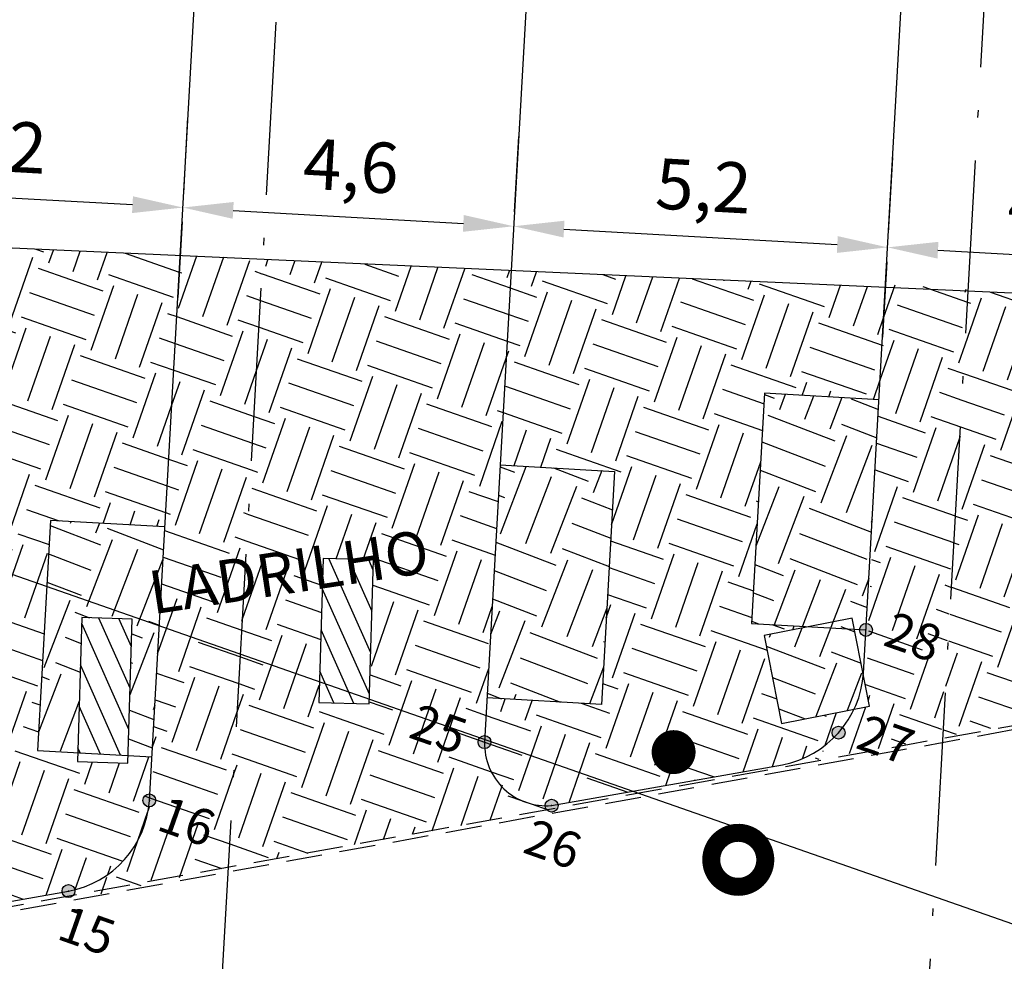
# Model space of a CAD drawing. Extents: x 189149 to 189359, y 1676955 to 1677103.
# Drawn here: x 189194 to 189207, y 1676988 to 1677001 of the extents above; entities that cross this region are included whole.
import ezdxf

# ---------------------------------------------------------------- set-up
doc = ezdxf.new("R2010")
doc.units = 0
doc.header["$MEASUREMENT"] = 0
doc.linetypes.add('DASHED', pattern=[0.75, 0.5, -0.25])
doc.linetypes.add('LIN3', pattern=[3, 2, -0.5, 0, -0.5])
doc.layers.get('DEFPOINTS').update_dxf_attribs({"linetype": 'CONTINUOUS'})
for name, color, linetype in [('BASALTO2', 8, 'CONTINUOUS'), ('CAIXA_PLUVIAL', 9, 'CONTINUOUS'), ('CALHA_DE_DRENAGEM', 30, 'CONTINUOUS'), ('CEEE', 5, 'CONTINUOUS'), ('COTASFÊ', 7, 'CONTINUOUS'), ('EIXO', 4, 'LIN3'), ('LADRILHO', 8, 'CONTINUOUS'), ('LUMINARIA', 130, 'CONTINUOUS'), ('MALHA', 7, 'CONTINUOUS'), ('MARCOS', 7, 'CONTINUOUS'), ('MEIO_FIO', 8, 'DASHED'), ('MEIOFIO', 5, 'CONTINUOUS'), ('PAREDE_MERCADO', 3, 'TRACKS'), ('PONTOS-COORD', 6, 'CONTINUOUS'), ('TEXTO', 7, 'CONTINUOUS'), ('TRAVESSIA_PEDESTRES', 5, 'CONTINUOUS')]:
    doc.layers.add(name, color=color, linetype=linetype)
doc.linetypes.add('TRACKS', pattern='A,3.81,[130,ltypeshp.shx,S=6.35,R=0,X=0,Y=0],3.81', length=7.62)
doc.dimstyles.get("Standard").update_dxf_attribs({"dimtxt": 0.18, "dimasz": 0.18, "dimexe": 0.18, "dimexo": 0.0625, "dimgap": 0.09, "dimtad": 0, "dimtih": 1, "dimtoh": 1, "dimdec": 4, "dimzin": 0, "dimtxsty": 'STANDARD', "dimcen": 0.09, "dimazin": 3, "dimtfac": 1, "dimtdec": 4, "dimtofl": 0, "dimtmove": 0, "dimatfit": 3, "dimtolj": 1, "dimtzin": 0})
doc.dimstyles.new('STANDARD$2', dxfattribs={"dimtxt": 0.18, "dimasz": 0.18, "dimexe": 0.18, "dimexo": 0.0625, "dimgap": 0.09, "dimtad": 0, "dimtih": 1, "dimtoh": 1, "dimdec": 4, "dimzin": 0, "dimtxsty": 'STANDARD', "dimcen": 0.09, "dimazin": 3, "dimtfac": 1, "dimtdec": 4, "dimtofl": 0, "dimtmove": 0, "dimatfit": 3, "dimtolj": 1, "dimtzin": 0})
pattern_1 = [(340.7444852, (-541654.7173, 155867.6719), (1.21333145365, 0.5850976701), [0.9525, -0.9525]), (340.7444852, (-541654.5995, 155868.0091), (1.21333145365, 0.5850976701), [0.9525, -0.9525]), (340.7444852, (-541654.4817, 155868.3463), (1.21333145365, 0.5850976701), [0.9525, -0.9525]), (70.7444852, (-541654.33005, 155868.41945), (-0.5850976701, 1.21333145365), [0.9525, -0.9525]), (70.7444852, (-541653.9928, 155868.3017), (-0.5850976701, 1.21333145365), [0.9525, -0.9525]), (70.7444852, (-541653.6556, 155868.1839), (-0.5850976701, 1.21333145365), [0.9525, -0.9525])]

# ---------------------------------------------------------------- blocks, each defined once
blk = doc.blocks.new('*D166')
at = {"layer": 'COTASFÊ', "color": 0, "ltscale": 0.8}
for p, q in [((189206.535, 1676997.78), (189209.73, 1676997.599)), ((189205.825, 1676997.619), (189205.766, 1676996.571)), ((189210.418, 1676997.36), (189210.358, 1676996.311))]:
    blk.add_line(p, q, dxfattribs=at)
for points in [[(189206.542, 1676997.896), (189206.528, 1676997.663), (189205.836, 1676997.819)], [(189209.737, 1676997.715), (189209.723, 1676997.482), (189210.429, 1676997.559)]]:
    blk.add_solid(points, dxfattribs=at)
at = {"layer": 'DEFPOINTS', "color": 0, "ltscale": 0.8}
for p in [(189205.836, 1676997.819), (189210.429, 1676997.559, 9.626), (189210.429, 1676997.559)]:
    blk.add_point(p, dxfattribs=at)
at = {"layer": 'COTASFÊ', "color": 0, "ltscale": 0.8, "insert": (189208.172, 1676998.396), "char_height": 0.7, "attachment_point": 5, "rotation": 356.765}
blk.add_mtext('\\A1;4,6', dxfattribs=at)
blk = doc.blocks.new('*D167')
at = {"layer": 'COTASFÊ', "color": 0, "ltscale": 0.8}
for p, q in [((189200.656, 1676998.312), (189200.715, 1676999.36)), ((189205.847, 1676998.019), (189205.907, 1676999.067)), ((189201.343, 1676998.073), (189205.137, 1676997.859))]:
    blk.add_line(p, q, dxfattribs=at)
for points in [[(189201.35, 1676998.189), (189201.337, 1676997.956), (189200.644, 1676998.112)], [(189205.144, 1676997.975), (189205.131, 1676997.742), (189205.836, 1676997.819)]]:
    blk.add_solid(points, dxfattribs=at)
at = {"layer": 'DEFPOINTS', "color": 0, "ltscale": 0.8}
for p in [(189200.644, 1676998.112), (189205.836, 1676997.819, 9.626), (189205.836, 1676997.819)]:
    blk.add_point(p, dxfattribs=at)
at = {"layer": 'COTASFÊ', "color": 0, "ltscale": 0.8, "insert": (189203.28, 1676998.673), "char_height": 0.7, "attachment_point": 5, "rotation": 356.765}
blk.add_mtext('\\A1;5,2', dxfattribs=at)
blk = doc.blocks.new('*D168')
at = {"layer": 'COTASFÊ', "color": 0, "ltscale": 0.8}
for p, q in [((189196.063, 1676998.572), (189196.122, 1676999.62)), ((189200.656, 1676998.312), (189200.715, 1676999.36)), ((189196.751, 1676998.333), (189199.946, 1676998.152))]:
    blk.add_line(p, q, dxfattribs=at)
for points in [[(189196.757, 1676998.449), (189196.744, 1676998.216), (189196.052, 1676998.372)], [(189199.952, 1676998.268), (189199.939, 1676998.035), (189200.644, 1676998.112)]]:
    blk.add_solid(points, dxfattribs=at)
at = {"layer": 'DEFPOINTS', "color": 0, "ltscale": 0.8}
for p in [(189196.052, 1676998.372), (189200.644, 1676998.112, 9.626), (189200.644, 1676998.112)]:
    blk.add_point(p, dxfattribs=at)
at = {"layer": 'COTASFÊ', "color": 0, "ltscale": 0.8, "insert": (189198.388, 1676998.949), "char_height": 0.7, "attachment_point": 5, "rotation": 356.765}
blk.add_mtext('\\A1;4,6', dxfattribs=at)
blk = doc.blocks.new('*D169')
at = {"layer": 'COTASFÊ', "color": 0, "ltscale": 0.8}
for p, q in [((189191.559, 1676998.626), (189195.353, 1676998.412)), ((189190.849, 1676998.466), (189190.79, 1676997.417)), ((189196.04, 1676998.172), (189195.981, 1676997.124))]:
    blk.add_line(p, q, dxfattribs=at)
for points in [[(189191.566, 1676998.742), (189191.552, 1676998.51), (189190.86, 1676998.665)], [(189195.359, 1676998.528), (189195.346, 1676998.295), (189196.052, 1676998.372)]]:
    blk.add_solid(points, dxfattribs=at)
at = {"layer": 'DEFPOINTS', "color": 0, "ltscale": 0.8}
for p in [(189190.86, 1676998.665), (189196.052, 1676998.372, 9.626), (189196.052, 1676998.372)]:
    blk.add_point(p, dxfattribs=at)
at = {"layer": 'COTASFÊ', "color": 0, "ltscale": 0.8, "insert": (189193.496, 1676999.226), "char_height": 0.7, "attachment_point": 5, "rotation": 356.765}
blk.add_mtext('\\A1;5,2', dxfattribs=at)
blk = doc.blocks.new('*D177')
at = {"layer": 'COTASFÊ', "color": 0, "ltscale": 0.8}
for p, q in [((189206.535, 1676997.78), (189209.73, 1676997.599)), ((189205.825, 1676997.619), (189205.766, 1676996.571)), ((189210.418, 1676997.36), (189210.358, 1676996.311))]:
    blk.add_line(p, q, dxfattribs=at)
for points in [[(189206.542, 1676997.896), (189206.528, 1676997.663), (189205.836, 1676997.819)], [(189209.737, 1676997.715), (189209.723, 1676997.482), (189210.429, 1676997.559)]]:
    blk.add_solid(points, dxfattribs=at)
at = {"layer": 'DEFPOINTS', "color": 0, "ltscale": 0.8}
for p in [(189205.836, 1676997.819), (189210.429, 1676997.559, 9.626), (189210.429, 1676997.559)]:
    blk.add_point(p, dxfattribs=at)
at = {"layer": 'COTASFÊ', "color": 0, "ltscale": 0.8, "insert": (189208.172, 1676998.396), "char_height": 0.7, "attachment_point": 5, "rotation": 356.765}
blk.add_mtext('\\A1;4,6', dxfattribs=at)
blk = doc.blocks.new('*D178')
at = {"layer": 'COTASFÊ', "color": 0, "ltscale": 0.8}
for p, q in [((189200.656, 1676998.312), (189200.715, 1676999.36)), ((189205.847, 1676998.019), (189205.907, 1676999.067)), ((189201.343, 1676998.073), (189205.137, 1676997.859))]:
    blk.add_line(p, q, dxfattribs=at)
for points in [[(189201.35, 1676998.189), (189201.337, 1676997.956), (189200.644, 1676998.112)], [(189205.144, 1676997.975), (189205.131, 1676997.742), (189205.836, 1676997.819)]]:
    blk.add_solid(points, dxfattribs=at)
at = {"layer": 'DEFPOINTS', "color": 0, "ltscale": 0.8}
for p in [(189200.644, 1676998.112), (189205.836, 1676997.819, 9.626), (189205.836, 1676997.819)]:
    blk.add_point(p, dxfattribs=at)
at = {"layer": 'COTASFÊ', "color": 0, "ltscale": 0.8, "insert": (189203.28, 1676998.673), "char_height": 0.7, "attachment_point": 5, "rotation": 356.765}
blk.add_mtext('\\A1;5,2', dxfattribs=at)
blk = doc.blocks.new('*D179')
at = {"layer": 'COTASFÊ', "color": 0, "ltscale": 0.8}
for p, q in [((189196.063, 1676998.572), (189196.122, 1676999.62)), ((189200.656, 1676998.312), (189200.715, 1676999.36)), ((189196.751, 1676998.333), (189199.946, 1676998.152))]:
    blk.add_line(p, q, dxfattribs=at)
for points in [[(189196.757, 1676998.449), (189196.744, 1676998.216), (189196.052, 1676998.372)], [(189199.952, 1676998.268), (189199.939, 1676998.035), (189200.644, 1676998.112)]]:
    blk.add_solid(points, dxfattribs=at)
at = {"layer": 'DEFPOINTS', "color": 0, "ltscale": 0.8}
for p in [(189196.052, 1676998.372), (189200.644, 1676998.112, 9.626), (189200.644, 1676998.112)]:
    blk.add_point(p, dxfattribs=at)
at = {"layer": 'COTASFÊ', "color": 0, "ltscale": 0.8, "insert": (189198.388, 1676998.949), "char_height": 0.7, "attachment_point": 5, "rotation": 356.765}
blk.add_mtext('\\A1;4,6', dxfattribs=at)
blk = doc.blocks.new('*D180')
at = {"layer": 'COTASFÊ', "color": 0, "ltscale": 0.8}
for p, q in [((189191.559, 1676998.626), (189195.353, 1676998.412)), ((189190.849, 1676998.466), (189190.79, 1676997.417)), ((189196.04, 1676998.172), (189195.981, 1676997.124))]:
    blk.add_line(p, q, dxfattribs=at)
for points in [[(189191.566, 1676998.742), (189191.552, 1676998.51), (189190.86, 1676998.665)], [(189195.359, 1676998.528), (189195.346, 1676998.295), (189196.052, 1676998.372)]]:
    blk.add_solid(points, dxfattribs=at)
at = {"layer": 'DEFPOINTS', "color": 0, "ltscale": 0.8}
for p in [(189190.86, 1676998.665), (189196.052, 1676998.372, 9.626), (189196.052, 1676998.372)]:
    blk.add_point(p, dxfattribs=at)
at = {"layer": 'COTASFÊ', "color": 0, "ltscale": 0.8, "insert": (189193.496, 1676999.226), "char_height": 0.7, "attachment_point": 5, "rotation": 356.765}
blk.add_mtext('\\A1;5,2', dxfattribs=at)
blk = doc.blocks.new('*D220')
at = {"layer": 'COTASFÊ', "color": 0, "ltscale": 0.8}
for start, end in [(86.765, 190.1361), (66.1308, 76.4479), (200.4532, 210.7702)]:
    blk.add_arc((189226.103, 1676988.682), 3.893, start, end, dxfattribs=at)
for points in [[(189226.998, 1676992.351), (189227.032, 1676992.582), (189226.323, 1676992.569)], [(189222.343, 1676987.291), (189222.568, 1676987.353), (189222.271, 1676987.997)]]:
    blk.add_solid(points, dxfattribs=at)
at = {"layer": 'DEFPOINTS', "color": 0, "ltscale": 0.8}
for p in [(189231.017, 1677075.619, -9.511), (189245.633, 1676992.174, -9.511), (189224.085, 1676992.011), (189157.037, 1676976.335, -9.511), (189225.291, 1676974.315, -9.511)]:
    blk.add_point(p, dxfattribs=at)
at = {"layer": 'COTASFÊ', "color": 0, "ltscale": 0.8, "insert": (189222.703, 1676991.696), "char_height": 0.7, "attachment_point": 5, "rotation": 48.4505}
blk.add_mtext('\\A1;103°22\'16"', dxfattribs=at)
blk = doc.blocks.new('*D223')
at = {"layer": 'COTASFÊ', "color": 0, "ltscale": 0.8}
blk.add_arc((189176.725, 1676979.855), 6.439, 16.3675, 80.5329, dxfattribs=at)
for points in [[(189177.771, 1676986.091), (189177.797, 1676986.323), (189177.089, 1676986.284)], [(189183.017, 1676981.696), (189182.79, 1676981.643), (189183.064, 1676980.988)]]:
    blk.add_solid(points, dxfattribs=at)
at = {"layer": 'DEFPOINTS', "color": 0, "ltscale": 0.8}
for p in [(189181.628, 1677066.583), (189245.633, 1676992.174), (189181.956, 1676983.611), (189157.037, 1676976.335), (189176.351, 1676973.232)]:
    blk.add_point(p, dxfattribs=at)
at = {"layer": 'COTASFÊ', "color": 0, "ltscale": 0.8, "insert": (189181.427, 1676985.16), "char_height": 0.7, "attachment_point": 5, "rotation": 318.4502}
blk.add_mtext('\\A1;76°37\'42"', dxfattribs=at)
blk = doc.blocks.new('*D224')
at = {"layer": 'COTASFÊ', "color": 0, "ltscale": 0.8}
for start, end in [(86.7644, 190.3683), (67.7424, 77.2534), (199.8792, 209.3902)]:
    blk.add_arc((189180.79, 1677060.621), 4.222, start, end, dxfattribs=at)
for points in [[(189181.705, 1677064.623), (189181.738, 1677064.854), (189181.029, 1677064.836)], [(189176.707, 1677059.155), (189176.933, 1677059.216), (189176.637, 1677059.861)]]:
    blk.add_solid(points, dxfattribs=at)
at = {"layer": 'DEFPOINTS', "color": 0, "ltscale": 0.8}
for p in [(189249.647, 1677073.219), (189181.129, 1677066.611), (189178.597, 1677064.228), (189161.117, 1677057.021), (189175.852, 1676973.26)]:
    blk.add_point(p, dxfattribs=at)
at = {"layer": 'COTASFÊ', "color": 0, "ltscale": 0.8, "insert": (189177.138, 1677063.845), "char_height": 0.7, "attachment_point": 5, "rotation": 48.5663}
blk.add_mtext('\\A1;103°36\'14"', dxfattribs=at)
blk = doc.blocks.new('PONTOS')
at = {"layer": 'PONTOS-COORD'}
h = blk.add_hatch(color=256, dxfattribs=at)
h.paths.add_polyline_path([(-0.025, 0.086), (0.025, -0.086, 0.42147), (0.086, 0.027, 0.406994)])
h.paths.add_polyline_path([(-0.025, 0.086, 0.42147), (-0.086, -0.027, 0.406994), (0.025, -0.086)])
blk.add_circle((0, 0), 0.0899, dxfattribs=at)
blk.add_point((0, 0), dxfattribs=at)
blk = doc.blocks.new('*D228')
at = {"layer": 'COTASFÊ', "color": 0, "ltscale": 0.8}
for start, end in [(86.765, 190.3683), (67.2537, 77.0093), (200.1239, 209.8796)]:
    blk.add_arc((189230.678, 1677069.629), 4.116, start, end, dxfattribs=at)
for points in [[(189231.587, 1677073.524), (189231.62, 1677073.755), (189230.91, 1677073.738)], [(189226.701, 1677068.182), (189226.926, 1677068.243), (189226.629, 1677068.888)]]:
    blk.add_solid(points, dxfattribs=at)
at = {"layer": 'DEFPOINTS', "color": 0, "ltscale": 0.8}
for p in [(189231.017, 1677075.619, -4.756), (189250.146, 1677073.191, -4.756), (189228.54, 1677073.146), (189161.616, 1677056.993, -4.756), (189225.291, 1676974.315, -4.756)]:
    blk.add_point(p, dxfattribs=at)
at = {"layer": 'COTASFÊ', "color": 0, "ltscale": 0.8, "insert": (189227.105, 1677072.783), "char_height": 0.7, "attachment_point": 5, "rotation": 48.5666}
blk.add_mtext('\\A1;103°36\'12"', dxfattribs=at)
blk = doc.blocks.new('*D231')
at = {"layer": 'COTASFÊ', "color": 0, "ltscale": 0.8}
for start, end in [(86.7644, 190.3683), (67.7424, 77.2534), (199.8792, 209.3902)]:
    blk.add_arc((189181.933, 1677054.374), 4.222, start, end, dxfattribs=at)
for points in [[(189182.848, 1677058.376), (189182.881, 1677058.608), (189182.171, 1677058.589)], [(189177.85, 1677052.908), (189178.076, 1677052.969), (189177.78, 1677053.614)]]:
    blk.add_solid(points, dxfattribs=at)
at = {"layer": 'DEFPOINTS', "color": 0, "ltscale": 0.8}
for p in [(189250.79, 1677066.972), (189182.272, 1677060.365), (189179.74, 1677057.982), (189162.26, 1677050.775), (189176.994, 1676967.014)]:
    blk.add_point(p, dxfattribs=at)
at = {"layer": 'COTASFÊ', "color": 0, "ltscale": 0.8, "insert": (189178.281, 1677057.598), "char_height": 0.7, "attachment_point": 5, "rotation": 48.5663}
blk.add_mtext('\\A1;103°36\'14"', dxfattribs=at)
blk = doc.blocks.new('*D232')
at = {"layer": 'COTASFÊ', "color": 0, "ltscale": 0.8}
for start, end in [(86.7644, 190.3683), (67.7424, 77.2534), (199.8792, 209.3902)]:
    blk.add_arc((189181.303, 1677057.817), 4.222, start, end, dxfattribs=at)
for points in [[(189182.218, 1677061.819), (189182.251, 1677062.05), (189181.541, 1677062.032)], [(189177.22, 1677056.351), (189177.446, 1677056.412), (189177.15, 1677057.057)]]:
    blk.add_solid(points, dxfattribs=at)
at = {"layer": 'DEFPOINTS', "color": 0, "ltscale": 0.8}
for p in [(189250.16, 1677070.415), (189181.642, 1677063.808), (189179.11, 1677061.424), (189161.63, 1677054.218), (189176.365, 1676970.457)]:
    blk.add_point(p, dxfattribs=at)
at = {"layer": 'COTASFÊ', "color": 0, "ltscale": 0.8, "insert": (189177.651, 1677061.041), "char_height": 0.7, "attachment_point": 5, "rotation": 48.5663}
blk.add_mtext('\\A1;103°36\'14"', dxfattribs=at)
blk = doc.blocks.new('*D233')
at = {"layer": 'COTASFÊ', "color": 0, "ltscale": 0.8}
for start, end in [(86.765, 190.3683), (67.2537, 77.0093), (200.1239, 209.8796)]:
    blk.add_arc((189231.191, 1677066.825), 4.116, start, end, dxfattribs=at)
for points in [[(189232.1, 1677070.72), (189232.133, 1677070.951), (189231.423, 1677070.935)], [(189227.214, 1677065.378), (189227.439, 1677065.44), (189227.142, 1677066.084)]]:
    blk.add_solid(points, dxfattribs=at)
at = {"layer": 'DEFPOINTS', "color": 0, "ltscale": 0.8}
for p in [(189231.53, 1677072.816, -4.756), (189229.053, 1677070.342), (189250.659, 1677070.387, -4.756), (189162.129, 1677054.189, -4.756), (189225.804, 1676971.512, -4.756)]:
    blk.add_point(p, dxfattribs=at)
at = {"layer": 'COTASFÊ', "color": 0, "ltscale": 0.8, "insert": (189227.618, 1677069.979), "char_height": 0.7, "attachment_point": 5, "rotation": 48.5666}
blk.add_mtext('\\A1;103°36\'12"', dxfattribs=at)

msp = doc.modelspace()

# ---------------------------------------------------------------- hatches: boundary and pattern name
at = {"layer": 'BASALTO2'}
h = msp.add_hatch(dxfattribs=at)
h.set_pattern_fill('MUDST', color=256, scale=0.1, angle=-19.255515, style=0)
h.set_pattern_definition([(340.7444852, (-541654.7173, 155867.6719), (1.40836401036, 0.18065385223), [0.635, -0.635, 0, -0.635, 0, -0.635])])
h.paths.add_polyline_path([(189192.71998, 1677054.98347), (189200.38333, 1677054.62884), (189200.54786, 1677057.53978), (189191.14758, 1677055.79342), (189190.92484, 1677055.50367), (189190.92435, 1677055.48817, -0.50642847), (189191.22886, 1677055.04448, -0.73972489), (189190.59101, 1677055.06941), (189189.71029, 1677053.92374), (189189.11858, 1677042.44496), (189189.09617, 1677042.44622), (189188.02757, 1677022.4747), (189188.04431, 1677022.47375), (189187.22407, 1677006.74604), (189186.86717, 1677000.5686), (189190.34741, 1677000.37691)])
h.paths.add_polyline_path([(189189.60525, 1677041.42793, -1), (189189.91012, 1677041.41825, -1)], flags=16)
h.paths.add_polyline_path([(189190.08902, 1677047.691, -1), (189190.25873, 1677047.63172, -1)], flags=16)
h.paths.add_polyline_path([(189188.56577, 1677017.67945, -1), (189188.39607, 1677017.73873, -1)], flags=16)
h.paths.add_polyline_path([(189187.93182, 1677006.5639, -1), (189187.62695, 1677006.57358, -1)], flags=16)
h.paths.add_polyline_path([(189187.82201, 1677004.5206, -1), (189187.65231, 1677004.57988, -1)], flags=16)
h.paths.add_polyline_path([(189190.25839, 1677042.55259), (189190.81168, 1677042.53501), (189190.84741, 1677043.65944), (189190.29411, 1677043.67702)], flags=24)
h.paths.add_polyline_path([(189189.02265, 1677022.58786), (189189.89721, 1677022.56008), (189189.93294, 1677023.68451), (189189.05838, 1677023.71229)], flags=24)
h.paths.add_polyline_path([(189188.00566, 1677002.03682), (189188.88022, 1677002.00903), (189188.91595, 1677003.13346), (189188.04139, 1677003.16125)], flags=24)
h.paths.add_polyline_path([(189189.23555, 1677047.59935), (189191.09924, 1677047.49401), (189191.0334, 1677046.3292), (189189.16971, 1677046.43454)], flags=25)
h.paths.add_polyline_path([(189190.23368, 1677047.82204), (189195.24901, 1677047.6627), (189195.28473, 1677048.78713), (189190.26941, 1677048.94647)], flags=24)
h.paths.add_polyline_path([(189187.65349, 1677003.25759), (189192.45464, 1677003.10506), (189192.49036, 1677004.22949), (189187.68922, 1677004.38203)], flags=9)
h.paths.add_polyline_path([(189188.49754, 1677016.51045), (189192.79894, 1677016.3738), (189192.83467, 1677017.49823), (189188.53327, 1677017.63489)], flags=24)
h.paths.add_polyline_path([(189190.68313, 1677055.59785), (189191.76591, 1677055.56345), (189191.78973, 1677056.31307), (189190.70694, 1677056.34747)], flags=25)
h.paths.add_polyline_path([(189199.02485, 1677063.46913), (189198.31741, 1677055.8017), (189200.40853, 1677055.60876), (189201.11597, 1677063.2762)], flags=9)
h.paths.add_polyline_path([(189189.09143, 1677061.58908), (189188.38399, 1677053.92165), (189190.47511, 1677053.72871), (189191.18255, 1677061.39614)], flags=9)
h.paths.add_polyline_path([(189189.41292, 1677007.20496), (189189.70189, 1677016.30037), (189188.80234, 1677016.32895), (189188.51337, 1677007.23354)], flags=24)
at = {"layer": 'CALHA_DE_DRENAGEM', "ltscale": 0.8}
h = msp.add_hatch(dxfattribs=at)
h.set_pattern_fill('ANSI31', color=256, scale=2, angle=249, style=0)
h.set_pattern_definition([(294, (0, 0), (0.22838636441, 0.10168416077), [])])
h.paths.add_polyline_path([(189194.59147, 1676990.80293), (189195.29058, 1676990.76341), (189195.34974, 1676992.65952), (189194.65008, 1676992.68135)])
h.paths.add_polyline_path([(189198.70016, 1676993.4804), (189198.0005, 1676993.50223), (189197.94709, 1676991.79032), (189198.63988, 1676991.54831)])
h.paths.add_polyline_path([(189198.63779, 1676991.48138), (189198.63988, 1676991.54831), (189197.94709, 1676991.79032), (189197.93813, 1676991.50321)])
h.paths.add_polyline_path([(189211.78985, 1676995.81436), (189211.09019, 1676995.83619), (189211.02782, 1676993.83716), (189211.72748, 1676993.81533)])
h.paths.add_polyline_path([(189214.98742, 1676996.56154), (189214.28776, 1676996.58337), (189214.22539, 1676994.58434), (189214.92505, 1676994.56251)])
h.paths.add_polyline_path([(189195.50754, 1676992.55255), (189200.1539, 1676993.26061), (189200.01831, 1676994.15034), (189195.37195, 1676993.44228)], flags=9)
at = {"layer": 'LADRILHO'}
h = msp.add_hatch(dxfattribs=at)
h.set_pattern_fill('EARTH', color=256, scale=0.15, angle=-19.255515, style=0)
h.set_pattern_definition(pattern_1)
h.paths.add_polyline_path([(189194.21309, 1676994.02942), (189195.80124, 1676993.93965), (189196.01394, 1676997.70292), (189190.8188, 1676997.93574), (189190.54181, 1676993.03501), (189192.12927, 1676992.94529), (189191.94774, 1676989.7335), (189191.85903, 1676989.73851), (189191.97931, 1676989.17944), (189190.76206, 1676988.91756), (189190.56976, 1676989.81138), (189190.36027, 1676989.82322), (189190.32427, 1676989.18636, 0.38836286), (189191.06585, 1676988.31847), (189192.18786, 1676988.52057), (189192.19473, 1676988.48246), (189194.46379, 1676988.88362, 0.34370673), (189195.5866, 1676990.14229), (189195.62066, 1676990.74475), (189195.29058, 1676990.76341), (189195.28736, 1676990.66049), (189194.58771, 1676990.68232), (189194.59147, 1676990.80293), (189194.03251, 1676990.83452)])
h.paths.add_polyline_path([(189191.1811, 1676991.76482), (189201.9567, 1676993.40692), (189201.82111, 1676994.29664), (189191.04551, 1676992.65455)], flags=9)
h = msp.add_hatch(dxfattribs=at)
h.set_pattern_fill('EARTH', color=256, scale=0.15, angle=-19.255515, style=0)
h.set_pattern_definition(pattern_1)
h.paths.add_polyline_path([(189197.12859, 1676997.04488), (189197.16109, 1676997.672), (189196.01427, 1676997.70862), (189195.5866, 1676990.14229, -0.0244484), (189195.57119, 1676990.00911), (189195.56123, 1676989.8306), (189195.5025, 1676989.7521, -0.14296229), (189195.04198, 1676989.13656), (189194.80691, 1676988.82234), (189196.68609, 1676989.21613)])
h.paths.add_polyline_path([(189191.1811, 1676991.76482), (189201.9567, 1676993.40692), (189201.82111, 1676994.29664), (189191.04551, 1676992.65455)], flags=9)
h = msp.add_hatch(dxfattribs=at)
h.set_pattern_fill('EARTH', color=256, scale=0.15, angle=-19.255515, style=0)
h.set_pattern_definition(pattern_1)
h.paths.add_polyline_path([(189200.60949, 1676997.49414), (189197.16267, 1676997.64789), (189196.68595, 1676989.21357), (189201.29152, 1676990.04137), (189201.3795, 1676990.10629), (189201.1712, 1676990.06946, -0.1110735), (189200.79623, 1676990.12285), (189200.79364, 1676990.12314), (189200.79112, 1676990.12481, -0.19160657), (189200.32327, 1676990.55858), (189200.30748, 1676990.58025), (189200.30251, 1676990.60574, -0.10274099), (189200.23966, 1676990.95102)])
h.paths.add_polyline_path([(189198.70016, 1676993.4804), (189198.63779, 1676991.48138), (189197.93813, 1676991.50321), (189198.0005, 1676993.50223)], flags=16)
h.paths.add_polyline_path([(189191.1811, 1676991.76482), (189201.9567, 1676993.40692), (189201.82111, 1676994.29664), (189191.04551, 1676992.65455)], flags=9)
h = msp.add_hatch(dxfattribs=at)
h.set_pattern_fill('EARTH', color=256, scale=0.15, angle=-19.255515, style=0)
h.set_pattern_definition(pattern_1)
h.paths.add_polyline_path([(189204.12848, 1676995.79407), (189205.71662, 1676995.70431), (189205.80478, 1676997.26413), (189200.60964, 1676997.49696), (189200.45719, 1676994.79967), (189202.04466, 1676994.70994), (189201.86184, 1676991.47551), (189200.27437, 1676991.56524), (189200.23966, 1676990.95102, 0.44516776), (189201.1712, 1676990.06946), (189204.3785, 1676990.6365, 0.23741489), (189205.37081, 1676991.4096), (189204.36439, 1676991.2104), (189204.12264, 1676992.4318), (189204.74158, 1676992.55431), (189203.9479, 1676992.59917)])
at = {"layer": 'LADRILHO', "ltscale": 0.8}
h = msp.add_hatch(dxfattribs=at)
h.set_pattern_fill('EARTH', color=256, scale=4, angle=249, style=0)
h.paths.add_polyline_path([(189202.04466, 1676994.70994), (189200.45719, 1676994.79967), (189200.27437, 1676991.56524), (189201.86184, 1676991.47551)])
h.paths.add_polyline_path([(189205.71662, 1676995.70431), (189204.12848, 1676995.79407), (189203.9479, 1676992.59917), (189204.74158, 1676992.55431), (189205.34404, 1676992.67356), (189205.37473, 1676992.51853), (189205.44562, 1676992.51452, -0.41642622), (189205.54111, 1676992.59915)])
h.paths.add_polyline_path([(189205.50018, 1676991.88471), (189205.37473, 1676992.51853), (189204.74158, 1676992.55431), (189204.12264, 1676992.4318), (189204.36439, 1676991.2104), (189205.37081, 1676991.4096, 0.08866851)])
h.paths.add_polyline_path([(189205.50018, 1676991.88471, -0.08866851), (189205.37081, 1676991.4096), (189205.5858, 1676991.45216)])
h.paths.add_polyline_path([(189205.34404, 1676992.67356), (189204.74158, 1676992.55431), (189205.37473, 1676992.51853)], flags=16)
h.paths.add_polyline_path([(189215.632, 1676997.46897), (189214.04386, 1676997.55873), (189213.86328, 1676994.36383), (189214.50601, 1676994.3275), (189214.48352, 1676994.46512), (189215.47135, 1676994.62655)])
h.paths.add_polyline_path([(189214.92505, 1676994.56251), (189214.22539, 1676994.58434), (189214.28776, 1676996.58337), (189214.98742, 1676996.56154)], flags=16)
h.paths.add_polyline_path([(189215.47135, 1676994.62655), (189214.48352, 1676994.46512), (189214.50601, 1676994.3275), (189215.45142, 1676994.27407)])
at = {"layer": 'LADRILHO'}
h = msp.add_hatch(dxfattribs=at)
h.set_pattern_fill('EARTH', color=256, scale=0.15, angle=-19.255515, style=0)
h.set_pattern_definition(pattern_1)
h.paths.add_polyline_path([(189206.8055, 1676994.59049), (189206.95501, 1676997.23573), (189205.80717, 1676997.3064), (189205.67654, 1676994.99515), (189205.53764, 1676991.77921), (189205.52565, 1676991.75606), (189205.5858, 1676991.45216), (189205.37081, 1676991.4096, -0.05411778), (189205.21273, 1676991.15226), (189205.12644, 1676990.98577), (189204.79235, 1676990.70087), (189206.57735, 1676991.01441)])
h = msp.add_hatch(dxfattribs=at)
h.set_pattern_fill('EARTH', color=256, scale=0.15, angle=-19.255515, style=0)
h.set_pattern_definition(pattern_1)
h.paths.add_polyline_path([(189211.03029, 1676991.82094, -0.08260609), (189210.74539, 1676991.87021, -0.32318081), (189210.15504, 1676992.71568), (189210.40049, 1676997.05817), (189206.95371, 1676997.21264), (189206.60411, 1676991.02747)])
at = {"layer": 'LADRILHO', "ltscale": 0.8}
h = msp.add_hatch(dxfattribs=at)
h.set_pattern_fill('EARTH', color=256, scale=4, angle=249, style=0)
h.paths.add_polyline_path([(189195.72365, 1676992.56702), (189195.80124, 1676993.93965), (189194.21309, 1676994.02942), (189194.16128, 1676993.11279)])
h.paths.add_polyline_path([(189194.03251, 1676990.83452), (189194.59147, 1676990.80293), (189194.65008, 1676992.68135), (189195.34974, 1676992.65952), (189195.29058, 1676990.76341), (189195.62066, 1676990.74475), (189195.72365, 1676992.56702), (189194.16128, 1676993.11279)])
h.paths.add_polyline_path([(189195.50754, 1676992.55255), (189200.1539, 1676993.26061), (189200.01831, 1676994.15034), (189195.37195, 1676993.44228)], flags=9)

# ---------------------------------------------------------------- linework, layer by layer
at = {"layer": 'CAIXA_PLUVIAL', "color": 7, "elevation": 4.91814}
msp.add_lwpolyline([(189205.34404, 1676992.67356), (189204.12264, 1676992.4318), (189204.36439, 1676991.2104), (189205.5858, 1676991.45216)], close=True, dxfattribs=at)
msp.add_lwpolyline([(189205.34404, 1676992.67356), (189204.12264, 1676992.4318), (189204.36439, 1676991.2104), (189205.5858, 1676991.45216)], close=True, dxfattribs=at)
at = {"layer": 'CALHA_DE_DRENAGEM', "color": 30}
for p, q in [((189198.0005, 1676993.50223, 4.75562), (189197.93813, 1676991.50321, 4.75562)), ((189198.70016, 1676993.4804, 4.75562), (189198.0005, 1676993.50223, 4.75562)), ((189198.63779, 1676991.48138, 4.75562), (189198.70016, 1676993.4804, 4.75562)), ((189194.65008, 1676992.68135, 4.75562), (189194.58771, 1676990.68232, 4.75562)), ((189195.34974, 1676992.65952, 4.75562), (189194.65008, 1676992.68135, 4.75562)), ((189195.28736, 1676990.66049, 4.75562), (189195.34974, 1676992.65952, 4.75562)), ((189197.93813, 1676991.50321, 4.75562), (189198.63779, 1676991.48138, 4.75562)), ((189194.58771, 1676990.68232, 4.75562), (189195.28736, 1676990.66049, 4.75562))]:
    msp.add_line(p, q, dxfattribs=at)
at = {"layer": 'CEEE', "linetype": 'CONTINUOUS', "const_width": 0.25, "elevation": 5.0187}
msp.add_lwpolyline([(189203.38755, 1676989.32915, 1), (189204.13717, 1676989.30534, 1)], format="xyb", close=True, dxfattribs=at)
msp.add_lwpolyline([(189203.38755, 1676989.32915, 1), (189204.13717, 1676989.30534, 1)], format="xyb", close=True, dxfattribs=at)
at = {"layer": 'EIXO', "ltscale": 1.2}
for p, q in [((189205.45912, 1676970.76991, -4.75562), (189211.18025, 1677071.98996, -4.75562)), ((189205.45912, 1676970.76991, -4.75562), (189211.18025, 1677071.98996, -4.75562)), ((189195.54328, 1676968.99719, -4.75562), (189201.26204, 1677070.1753, -4.75562)), ((189195.54328, 1676968.99719, -4.75562), (189201.26204, 1677070.1753, -4.75562))]:
    msp.add_line(p, q, dxfattribs=at)
at = {"layer": 'LUMINARIA', "const_width": 0.30502, "elevation": 5.05755}
msp.add_lwpolyline([(189202.71248, 1676990.81732, 1), (189203.01734, 1676990.80763, 1)], format="xyb", close=True, dxfattribs=at)
msp.add_lwpolyline([(189202.71248, 1676990.81732, 1), (189203.01734, 1676990.80763, 1)], format="xyb", close=True, dxfattribs=at)
at = {"layer": 'MALHA', "ltscale": 0.8}
msp.add_line((189154.2761, 1677007.04563, 4.75562), (189260.81058, 1676969.83062, 4.75562), dxfattribs=at)
at = {"layer": 'MEIO_FIO'}
for p, q in [((189215.98087, 1676992.69282, 5.14224), (189190.85476, 1676988.16128, 5.04447)), ((189215.98087, 1676992.69282, 5.14224), (189190.85476, 1676988.16128, 5.04447)), ((189190.84788, 1676988.09361, 4.90133), (189215.99688, 1676992.65059, 5.03872)), ((189190.84788, 1676988.09361, 4.90133), (189215.99688, 1676992.65059, 5.03872))]:
    msp.add_line(p, q, dxfattribs=at)
at = {"layer": 'MEIOFIO', "elevation": 4.87072}
for points in [[(189206.66027, 1677053.15698, 0.29108748), (189205.89288, 1677053.75643), (189205.09415, 1677053.80157, 0.41421356), (189203.72286, 1677052.577), (189200.23966, 1676990.95102, 0.44516776), (189201.1712, 1676990.06946), (189204.3785, 1676990.6365, 0.3375288), (189205.50199, 1676991.90694), (189206.20155, 1677004.2839, 0.05684663), (189206.0399, 1677005.66791, 0.08584926), (189205.27631, 1677007.4403, -0.14014707), (189204.26517, 1677010.78198), (189206.66027, 1677053.15698)], [(189206.66027, 1677053.15698, 0.29108748), (189205.89288, 1677053.75643), (189205.09415, 1677053.80157, 0.41421356), (189203.72286, 1677052.577), (189200.23966, 1676990.95102, 0.44516776), (189201.1712, 1676990.06946), (189204.3785, 1676990.6365, 0.3375288), (189205.50199, 1676991.90694), (189206.20155, 1677004.2839, 0.05684663), (189206.0399, 1677005.66791, 0.08584926), (189205.27631, 1677007.4403, -0.14014707), (189204.26517, 1677010.78198), (189206.66027, 1677053.15698)], [(189196.74489, 1677051.39233, 0.29108748), (189195.9775, 1677051.99177), (189195.17877, 1677052.03692, 0.41421356), (189193.80748, 1677050.81235), (189190.32427, 1676989.18636, 0.45488966), (189191.25648, 1676988.31658), (189194.46379, 1676988.88362, 0.34370672), (189195.5866, 1676990.14229), (189196.2736, 1677002.29678, 0.07160984), (189196.12451, 1677003.90325, 0.08584926), (189195.36093, 1677005.67565, -0.14014707), (189194.34978, 1677009.01733), (189196.74489, 1677051.39233)], [(189196.74489, 1677051.39233, 0.29108748), (189195.9775, 1677051.99177), (189195.17877, 1677052.03692, 0.41421356), (189193.80748, 1677050.81235), (189190.32427, 1676989.18636, 0.45488966), (189191.25648, 1676988.31658), (189194.46379, 1676988.88362, 0.34370672), (189195.5866, 1676990.14229), (189196.2736, 1677002.29678, 0.07160984), (189196.12451, 1677003.90325, 0.08584926), (189195.36093, 1677005.67565, -0.14014707), (189194.34978, 1677009.01733), (189196.74489, 1677051.39233)]]:
    msp.add_lwpolyline(points, format="xyb", dxfattribs=at)
at = {"layer": 'PAREDE_MERCADO', "ltscale": 0.045}
msp.add_line((189215.54039, 1676996.82782, 5.2053), (189190.22363, 1676997.96241, 5.17884), dxfattribs=at)
msp.add_line((189215.54039, 1676996.82782, 5.2053), (189190.22363, 1676997.96241, 5.17884), dxfattribs=at)
at = {"layer": 'TRAVESSIA_PEDESTRES'}
for p, q in [((189204.12848, 1676995.79407, 4.87072), (189203.9479, 1676992.59917, 4.87072)), ((189204.12848, 1676995.79407, 4.87072), (189203.9479, 1676992.59917, 4.87072)), ((189205.71594, 1676995.70435, 4.87072), (189204.12848, 1676995.79407, 4.87072)), ((189205.71594, 1676995.70435, 4.87072), (189204.12848, 1676995.79407, 4.87072)), ((189200.45719, 1676994.79967, 4.87072), (189202.04466, 1676994.70994, 4.87072)), ((189200.45719, 1676994.79967, 4.87072), (189202.04466, 1676994.70994, 4.87072)), ((189202.04466, 1676994.70994, 4.87072), (189201.86184, 1676991.47551, 4.87072)), ((189202.04466, 1676994.70994, 4.87072), (189201.86184, 1676991.47551, 4.87072)), ((189194.21309, 1676994.02942, 4.87072), (189194.03251, 1676990.83452, 4.87072)), ((189194.21309, 1676994.02942, 4.87072), (189194.03251, 1676990.83452, 4.87072)), ((189195.80056, 1676993.93969, 4.87072), (189194.21309, 1676994.02942, 4.87072)), ((189195.80056, 1676993.93969, 4.87072), (189194.21309, 1676994.02942, 4.87072)), ((189203.9479, 1676992.59917, 4.87072), (189205.53536, 1676992.50945, 4.87072)), ((189203.9479, 1676992.59917, 4.87072), (189205.53536, 1676992.50945, 4.87072)), ((189201.86184, 1676991.47551, 4.87072), (189200.27437, 1676991.56524, 4.87072)), ((189201.86184, 1676991.47551, 4.87072), (189200.27437, 1676991.56524, 4.87072)), ((189194.03251, 1676990.83452, 4.87072), (189195.61998, 1676990.74479, 4.87072)), ((189194.03251, 1676990.83452, 4.87072), (189195.61998, 1676990.74479, 4.87072))]:
    msp.add_line(p, q, dxfattribs=at)

# ---------------------------------------------------------------- block references
at = {"layer": 'PONTOS-COORD', "rotation": 340.7444851982914}
for p in [(189205.53536, 1676992.50945, 4.87072), (189205.15465, 1676991.08212, 4.87072), (189200.23966, 1676990.95102, 4.87072), (189195.5866, 1676990.14229, 4.87072), (189201.1712, 1676990.06946, 4.87072), (189194.46379, 1676988.88362, 4.87072)]:
    msp.add_blockref('PONTOS', p, dxfattribs=at)

# ---------------------------------------------------------------- texts
at = {"layer": 'MARCOS', "linetype": 'BYBLOCK'}
for s, p in [('28', (189205.75337, 1676992.30204, -5.389)), ('25', (189199.1642, 1676991.02185, -5.389)), ('27', (189205.37266, 1676990.87471, -5.389)), ('16', (189195.66698, 1676989.73992, -5.389)), ('26', (189200.75004, 1676989.42566, -5.389)), ('15', (189194.28114, 1676988.22594, -5.389))]:
    msp.add_text(s, height=0.5, rotation=340.659181, dxfattribs=at).set_placement(p)
at = {"layer": 'TEXTO', "linetype": 'CONTINUOUS'}
msp.add_text('LADRILHO ', height=0.6, rotation=8.664662, dxfattribs=at).set_placement((189195.63323, 1676992.72343, -4.75562))

# ---------------------------------------------------------------- dimensions: what is measured, and where the dimension line sits
at = {"layer": 'COTASFÊ'}
for base, line1, line2, picture, middle in [((189224.08506, 1676992.0114), ((189225.29081, 1676974.31535, -4.75562), (189231.01667, 1677075.61927, -4.75562)), ((189157.03729, 1676976.33518, -4.75562), (189245.63263, 1676992.17397, -4.75562)), '*D220', (189222.70318, 1676991.69552, 4.75562)), ((189228.53971, 1677073.14592), ((189250.14642, 1677073.1908, -4.75562), (189161.61601, 1677056.9931, -4.75562)), ((189225.29081, 1676974.31535, -4.75562), (189231.01667, 1677075.61927, -4.75562)), '*D228', (189227.10479, 1677072.78282)), ((189178.597, 1677064.22818), ((189249.64722, 1677073.21902, -4.75562), (189161.1168, 1677057.02132, -4.75562)), ((189181.12888, 1677066.61125, -4.75562), (189175.85154, 1676973.2603, -4.75562)), '*D224', (189177.13776, 1677063.84472, -4.75562)), ((189229.05268, 1677070.34223), ((189250.65939, 1677070.3871, 4.87072), (189162.12898, 1677054.18941, 4.87072)), ((189225.80378, 1676971.51166, 4.87072), (189231.52964, 1677072.81558, 4.87072)), '*D233', (189227.61776, 1677069.97912, 9.62634)), ((189179.10997, 1677061.42448), ((189250.16019, 1677070.41533, 4.87072), (189161.62977, 1677054.21763, 4.87072)), ((189181.64185, 1677063.80755, 4.87072), (189176.36451, 1676970.4566, 4.87072)), '*D232', (189177.65073, 1677061.04102, 4.87072)), ((189179.73988, 1677057.98162), ((189250.7901, 1677066.97246, 4.87072), (189162.25969, 1677050.77476, 4.87072)), ((189182.27177, 1677060.36469, 4.87072), (189176.99442, 1676967.01374, 4.87072)), '*D231', (189178.28064, 1677057.59816, 4.87072)), ((189181.95585, 1676983.61062), ((189157.03729, 1676976.33518, -4.75562), (189245.63263, 1676992.17397, -4.75562)), ((189181.62809, 1677066.58303, -4.75562), (189176.35074, 1676973.23208, -4.75562)), '*D223', (189181.42732, 1676985.16046, -4.75562))]:
    dim = msp.add_angular_dim_2l(base=base, line1=line1, line2=line2, dimstyle='STANDARD$2', override={"dimtxt": 0.7, "dimasz": 0.7, "dimexe": 1.25, "dimexo": 0.2, "dimgap": 0.3, "dimtad": 1, "dimtih": 0, "dimtoh": 0, "dimdec": 3, "dimzin": 8, "dimcen": 2.5, "dimaunit": 1, "dimadec": 3, "dimtdec": 3, "dimtofl": 1}, dxfattribs=at)
    dim.commit()
    dim.dimension.update_dxf_attribs({"geometry": picture, "text_midpoint": middle})
for p1, p2, picture, middle in [((189190.86005, 1676998.6655, 4.87072), (189196.05176, 1676998.37206, 14.49706), '*D169', (189193.49588, 1676999.22598, 4.87072)), ((189190.86005, 1676998.6655, 4.87072), (189196.05176, 1676998.37206, 14.49706), '*D180', (189193.49588, 1676999.22598, 4.87072)), ((189196.05176, 1676998.37206, 4.87072), (189200.64443, 1676998.11247, 14.49706), '*D168', (189198.38807, 1676998.94947, 4.87072)), ((189196.05176, 1676998.37206, 4.87072), (189200.64443, 1676998.11247, 14.49706), '*D179', (189198.38807, 1676998.94947, 4.87072)), ((189200.64443, 1676998.11247, 4.87072), (189205.83615, 1676997.81902, 14.49706), '*D167', (189203.28026, 1676998.67295, 4.87072)), ((189200.64443, 1676998.11247, 4.87072), (189205.83615, 1676997.81902, 14.49706), '*D178', (189203.28026, 1676998.67295, 4.87072)), ((189205.83615, 1676997.81902, 4.87072), (189210.42882, 1676997.55944, 14.49706), '*D166', (189208.17246, 1676998.39644, 4.87072)), ((189205.83615, 1676997.81902, 4.87072), (189210.42882, 1676997.55944, 14.49706), '*D177', (189208.17246, 1676998.39644, 4.87072))]:
    dim = msp.add_aligned_dim(p1=p1, p2=p2, distance=0, dimstyle='STANDARD', override={"dimtxt": 0.7, "dimasz": 0.7, "dimexe": 1.25, "dimexo": 0.2, "dimgap": 0.3, "dimtad": 1, "dimtih": 0, "dimtoh": 0, "dimzin": 8, "dimlunit": 6, "dimcen": 2.5, "dimaunit": 1, "dimtofl": 1}, dxfattribs=at)
    dim.commit()
    dim.dimension.update_dxf_attribs({"geometry": picture, "text_midpoint": middle})

doc.saveas('drawing.dxf')
